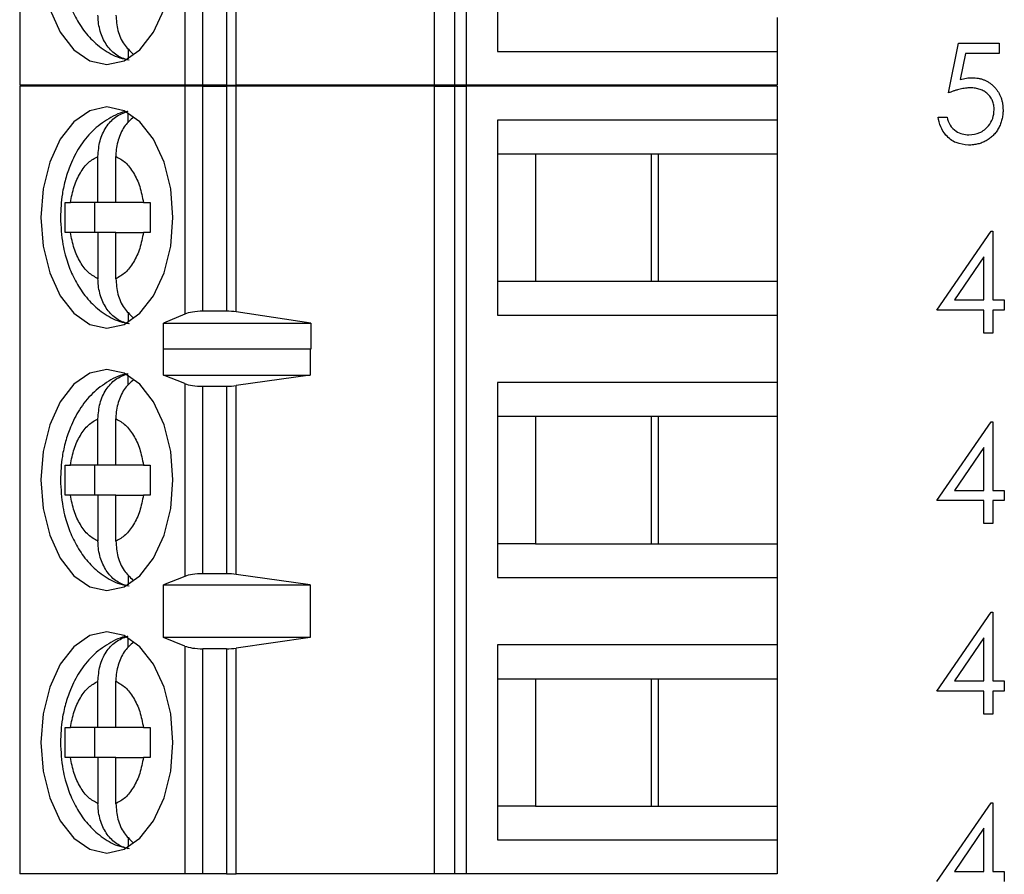
# Model space of a CAD drawing. Units: inches. Extents: x 0.1 to 14.1, y 0.1 to 9.1.
# Drawn here: x 8.5 to 9, y 5.1 to 5.6 of the extents above; entities that cross this region are included whole.
import ezdxf

# ---------------------------------------------------------------- set-up
doc = ezdxf.new("R2010")
doc.units = ezdxf.units.IN
doc.header["$LTSCALE"] = 0.833333
doc.header["$MEASUREMENT"] = 0

msp = doc.modelspace()

# ---------------------------------------------------------------- linework, layer by layer
at = {"color": 7, "linetype": 'Continuous', "lineweight": 25}
for p, q in [((8.49738, 5.93446), (8.49738, 5.52107)), ((8.71495, 5.93446), (8.71495, 5.52107)), ((8.72562, 5.93446), (8.72562, 5.52107)), ((8.73196, 5.52107), (8.73196, 5.93446)), ((8.584, 5.64061), (8.584, 5.52107)), ((8.74828, 5.64115), (8.74828, 5.53879)), ((8.59347, 5.52107), (8.59347, 5.63918)), ((8.60593, 5.63918), (8.60593, 5.52107)), ((8.61101, 5.52107), (8.61101, 5.63953)), ((8.89502, 5.55651), (8.89502, 5.53879)), ((8.98494, 5.51697), (8.99028, 5.54301)), ((8.99028, 5.54301), (9.01165, 5.54301)), ((9.01165, 5.54301), (9.01165, 5.53767)), ((8.55429, 5.54027), (8.55429, 5.53496)), ((8.74828, 5.53879), (8.89502, 5.53879)), ((8.89502, 5.53879), (8.89502, 5.52107)), ((8.99394, 5.53767), (8.99113, 5.52397)), ((9.01165, 5.53767), (8.99394, 5.53767)), ((8.584, 5.52107), (8.49738, 5.52107)), ((8.59347, 5.52107), (8.584, 5.52107)), ((8.60593, 5.52107), (8.59347, 5.52107)), ((8.60593, 5.52107), (8.61101, 5.52107)), ((8.71495, 5.52107), (8.61101, 5.52107)), ((8.72562, 5.52107), (8.71495, 5.52107)), ((8.73196, 5.52107), (8.72562, 5.52107)), ((8.89502, 5.52107), (8.73196, 5.52107)), ((8.49738, 5.52046), (8.49738, 5.10707)), ((8.584, 5.52046), (8.49738, 5.52046)), ((8.584, 5.52046), (8.584, 5.40086)), ((8.59347, 5.52046), (8.584, 5.52046)), ((8.59347, 5.40235), (8.59347, 5.52046)), ((8.59347, 5.52046), (8.60593, 5.52046)), ((8.60593, 5.52046), (8.60593, 5.40235)), ((8.61101, 5.52046), (8.60593, 5.52046)), ((8.61101, 5.40199), (8.61101, 5.52046)), ((8.71495, 5.52046), (8.61101, 5.52046)), ((8.71495, 5.52046), (8.71495, 5.10707)), ((8.71495, 5.52046), (8.72562, 5.52046)), ((8.72562, 5.52046), (8.72562, 5.10707)), ((8.72562, 5.52046), (8.73196, 5.52046)), ((8.73196, 5.10707), (8.73196, 5.52046)), ((8.89502, 5.52046), (8.73196, 5.52046)), ((8.89502, 5.52046), (8.89502, 5.50274)), ((8.55429, 5.50134), (8.55429, 5.50657)), ((8.74828, 5.50274), (8.74828, 5.40038)), ((8.89502, 5.50274), (8.74828, 5.50274)), ((8.89502, 5.50274), (8.89502, 5.48503)), ((8.9796, 5.50428), (8.98428, 5.50428)), ((8.74828, 5.48503), (8.76827, 5.48503)), ((8.76827, 5.48503), (8.83277, 5.48503)), ((8.76827, 5.48503), (8.76827, 5.4181)), ((8.82904, 5.4181), (8.82904, 5.48503)), ((8.83277, 5.48503), (8.89502, 5.48503)), ((8.83277, 5.4181), (8.83277, 5.48503)), ((8.89502, 5.48503), (8.89502, 5.4181)), ((8.53849, 5.45944), (8.53849, 5.48368)), ((8.54788, 5.45944), (8.54788, 5.48368)), ((8.52133, 5.45944), (8.52402, 5.45944)), ((8.53849, 5.45944), (8.52402, 5.45944)), ((8.53667, 5.45944), (8.53667, 5.44369)), ((8.54788, 5.45944), (8.53849, 5.45944)), ((8.56235, 5.45944), (8.54788, 5.45944)), ((8.56235, 5.45944), (8.56596, 5.45944)), ((8.52402, 5.44369), (8.52133, 5.44369)), ((8.53849, 5.44369), (8.52402, 5.44369)), ((8.53849, 5.44369), (8.53849, 5.41944)), ((8.54788, 5.44369), (8.53849, 5.44369)), ((8.54788, 5.41944), (8.54788, 5.44369)), ((8.54788, 5.44369), (8.56235, 5.44369)), ((8.56596, 5.44369), (8.56235, 5.44369)), ((8.97893, 5.40294), (9.00736, 5.44434)), ((9.00736, 5.44434), (9.00831, 5.44434)), ((9.00831, 5.44434), (9.00831, 5.40829)), ((9.00364, 5.4309), (8.98812, 5.40829)), ((9.00364, 5.40829), (9.00364, 5.4309)), ((8.74828, 5.4181), (8.76827, 5.4181)), ((8.76827, 5.4181), (8.83277, 5.4181)), ((8.83277, 5.4181), (8.89502, 5.4181)), ((8.89502, 5.4181), (8.89502, 5.40038)), ((8.98812, 5.40829), (9.00364, 5.40829)), ((9.00831, 5.40829), (9.01432, 5.40829)), ((9.01432, 5.40829), (9.01432, 5.40294)), ((8.60593, 5.40235), (8.59347, 5.40235)), ((9.00364, 5.40294), (8.97893, 5.40294)), ((9.00364, 5.39092), (9.00364, 5.40294)), ((9.01432, 5.40294), (9.00831, 5.40294)), ((9.00831, 5.40294), (9.00831, 5.39092)), ((8.55429, 5.40186), (8.55429, 5.39655)), ((8.584, 5.40086), (8.57282, 5.39616)), ((8.65015, 5.39616), (8.61101, 5.40199)), ((8.74828, 5.40038), (8.89502, 5.40038)), ((8.89502, 5.40038), (8.89502, 5.36495)), ((8.57282, 5.39616), (8.65015, 5.39616)), ((8.57282, 5.38238), (8.57282, 5.39616)), ((8.65015, 5.39616), (8.65015, 5.38238)), ((9.00831, 5.39092), (9.00364, 5.39092)), ((8.57282, 5.38238), (8.5729, 5.38266)), ((8.5729, 5.36889), (8.5729, 5.38266)), ((8.5729, 5.38266), (8.64992, 5.38266)), ((8.64992, 5.38266), (8.64992, 5.36889)), ((8.64992, 5.38266), (8.65015, 5.38238)), ((8.55429, 5.36354), (8.55429, 5.36878)), ((8.584, 5.36441), (8.5729, 5.36889)), ((8.5729, 5.36889), (8.64992, 5.36889)), ((8.64992, 5.36889), (8.61101, 5.36332)), ((8.584, 5.36441), (8.584, 5.26313)), ((8.59347, 5.26455), (8.59347, 5.36298)), ((8.59347, 5.36298), (8.60593, 5.36298)), ((8.60593, 5.36298), (8.60593, 5.26455)), ((8.61101, 5.26421), (8.61101, 5.36332)), ((8.89502, 5.36495), (8.74828, 5.36495)), ((8.74828, 5.36495), (8.74828, 5.26259)), ((8.89502, 5.36495), (8.89502, 5.34723)), ((8.53849, 5.32164), (8.53849, 5.34589)), ((8.54788, 5.32164), (8.54788, 5.34589)), ((8.74828, 5.34723), (8.76827, 5.34723)), ((8.76827, 5.34723), (8.83277, 5.34723)), ((8.76827, 5.34723), (8.76827, 5.2803)), ((8.82904, 5.2803), (8.82904, 5.34723)), ((8.83277, 5.34723), (8.89502, 5.34723)), ((8.83277, 5.2803), (8.83277, 5.34723)), ((8.89502, 5.34723), (8.89502, 5.2803)), ((8.97893, 5.30294), (9.00736, 5.34434)), ((9.00736, 5.34434), (9.00831, 5.34434)), ((9.00831, 5.34434), (9.00831, 5.30829)), ((9.00364, 5.3309), (8.98812, 5.30829)), ((9.00364, 5.30829), (9.00364, 5.3309)), ((8.52133, 5.32164), (8.52402, 5.32164)), ((8.53849, 5.32164), (8.52402, 5.32164)), ((8.53667, 5.32164), (8.53667, 5.30589)), ((8.54788, 5.32164), (8.53849, 5.32164)), ((8.56235, 5.32164), (8.54788, 5.32164)), ((8.56235, 5.32164), (8.56596, 5.32164)), ((8.52402, 5.30589), (8.52133, 5.30589)), ((8.53849, 5.30589), (8.52402, 5.30589)), ((8.53849, 5.30589), (8.53849, 5.28165)), ((8.54788, 5.30589), (8.53849, 5.30589)), ((8.54788, 5.28165), (8.54788, 5.30589)), ((8.54788, 5.30589), (8.56235, 5.30589)), ((8.56596, 5.30589), (8.56235, 5.30589)), ((8.98812, 5.30829), (9.00364, 5.30829)), ((9.00831, 5.30829), (9.01432, 5.30829)), ((9.01432, 5.30829), (9.01432, 5.30294)), ((9.00364, 5.30294), (8.97893, 5.30294)), ((9.00364, 5.29092), (9.00364, 5.30294)), ((9.01432, 5.30294), (9.00831, 5.30294)), ((9.00831, 5.30294), (9.00831, 5.29092)), ((9.00831, 5.29092), (9.00364, 5.29092)), ((8.76827, 5.2803), (8.74828, 5.2803)), ((8.76827, 5.2803), (8.83277, 5.2803)), ((8.83277, 5.2803), (8.89502, 5.2803)), ((8.89502, 5.2803), (8.89502, 5.26259)), ((8.55429, 5.26407), (8.55429, 5.25876)), ((8.584, 5.26313), (8.5729, 5.25865)), ((8.60593, 5.26455), (8.59347, 5.26455)), ((8.64992, 5.25865), (8.61101, 5.26421)), ((8.74828, 5.26259), (8.89502, 5.26259)), ((8.89502, 5.26259), (8.89502, 5.22715)), ((8.5729, 5.25865), (8.64992, 5.25865)), ((8.5729, 5.23109), (8.5729, 5.25865)), ((8.64992, 5.25865), (8.64992, 5.23109)), ((8.97893, 5.20294), (9.00736, 5.24434)), ((9.00736, 5.24434), (9.00831, 5.24434)), ((9.00831, 5.24434), (9.00831, 5.20829)), ((8.55429, 5.22575), (8.55429, 5.23098)), ((8.584, 5.22661), (8.5729, 5.23109)), ((8.64992, 5.23109), (8.5729, 5.23109)), ((8.584, 5.22661), (8.584, 5.10707)), ((8.64992, 5.23109), (8.61101, 5.22553)), ((8.89502, 5.22715), (8.74828, 5.22715)), ((8.74828, 5.22715), (8.74828, 5.12479)), ((8.89502, 5.22715), (8.89502, 5.20944)), ((9.00364, 5.23091), (8.98812, 5.20829)), ((9.00364, 5.20829), (9.00364, 5.23091)), ((8.60593, 5.22518), (8.59347, 5.22518)), ((8.59347, 5.10707), (8.59347, 5.22518)), ((8.60593, 5.22518), (8.60593, 5.10707)), ((8.61101, 5.10707), (8.61101, 5.22553)), ((8.53849, 5.18385), (8.53849, 5.20809)), ((8.54788, 5.18385), (8.54788, 5.20809)), ((8.74828, 5.20944), (8.76827, 5.20944)), ((8.76827, 5.20944), (8.83277, 5.20944)), ((8.76827, 5.20944), (8.76827, 5.14251)), ((8.82904, 5.14251), (8.82904, 5.20944)), ((8.83277, 5.20944), (8.89502, 5.20944)), ((8.83277, 5.14251), (8.83277, 5.20944)), ((8.89502, 5.20944), (8.89502, 5.14251)), ((8.98812, 5.20829), (9.00364, 5.20829)), ((9.00831, 5.20829), (9.01432, 5.20829)), ((9.01432, 5.20829), (9.01432, 5.20294)), ((9.00364, 5.20294), (8.97893, 5.20294)), ((9.00364, 5.19092), (9.00364, 5.20294)), ((9.01432, 5.20294), (9.00831, 5.20294)), ((9.00831, 5.20294), (9.00831, 5.19092)), ((9.00831, 5.19092), (9.00364, 5.19092)), ((8.52133, 5.18385), (8.52402, 5.18385)), ((8.53849, 5.18385), (8.52402, 5.18385)), ((8.53667, 5.18385), (8.53667, 5.1681)), ((8.54788, 5.18385), (8.53849, 5.18385)), ((8.56235, 5.18385), (8.54788, 5.18385)), ((8.56235, 5.18385), (8.56596, 5.18385)), ((8.52402, 5.1681), (8.52133, 5.1681)), ((8.53849, 5.1681), (8.52402, 5.1681)), ((8.53849, 5.1681), (8.53849, 5.14385)), ((8.54788, 5.1681), (8.53849, 5.1681)), ((8.54788, 5.14385), (8.54788, 5.1681)), ((8.54788, 5.1681), (8.56235, 5.1681)), ((8.56596, 5.1681), (8.56235, 5.1681)), ((8.97893, 5.10294), (9.00736, 5.14434)), ((9.00736, 5.14434), (9.00831, 5.14434)), ((9.00831, 5.14434), (9.00831, 5.10828)), ((8.76827, 5.14251), (8.74828, 5.14251)), ((8.76827, 5.14251), (8.83277, 5.14251)), ((8.83277, 5.14251), (8.89502, 5.14251)), ((8.89502, 5.14251), (8.89502, 5.12479)), ((9.00364, 5.13091), (8.98812, 5.10828)), ((9.00364, 5.10828), (9.00364, 5.13091)), ((8.55429, 5.12627), (8.55429, 5.12096)), ((8.74828, 5.12479), (8.89502, 5.12479)), ((8.89502, 5.12479), (8.89502, 5.10707)), ((8.98812, 5.10828), (9.00364, 5.10828)), ((9.00831, 5.10828), (9.01432, 5.10828)), ((9.01432, 5.10828), (9.01432, 5.10294)), ((8.584, 5.10707), (8.49738, 5.10707)), ((8.59347, 5.10707), (8.584, 5.10707)), ((8.60593, 5.10707), (8.59347, 5.10707)), ((8.60593, 5.10707), (8.61101, 5.10707)), ((8.71495, 5.10707), (8.61101, 5.10707)), ((8.72562, 5.10707), (8.71495, 5.10707)), ((8.73196, 5.10707), (8.72562, 5.10707)), ((8.89502, 5.10707), (8.73196, 5.10707))]:
    msp.add_line(p, q, dxfattribs=at)
at = {"color": 7, "linetype": 'Continuous', "lineweight": 25, "flags": 128}
for points in [[(8.51318, 5.56094), (8.51869, 5.54891), (8.52586, 5.53968), (8.53422, 5.53388), (8.54319, 5.5319), (8.55215, 5.53388), (8.56051, 5.53968), (8.56769, 5.54891), (8.57319, 5.56094)], [(8.57783, 5.45156), (8.57665, 5.46659), (8.57319, 5.4806), (8.56769, 5.49262), (8.56051, 5.50185), (8.55215, 5.50765), (8.54319, 5.50963), (8.53422, 5.50765), (8.52586, 5.50185), (8.51869, 5.49262), (8.51318, 5.4806), (8.50972, 5.46659), (8.50854, 5.45156), (8.50972, 5.43653), (8.51318, 5.42253), (8.51869, 5.4105), (8.52586, 5.40127), (8.53422, 5.39547), (8.54319, 5.39349), (8.55215, 5.39547), (8.56051, 5.40127), (8.56769, 5.4105), (8.57319, 5.42253), (8.57665, 5.43653), (8.57783, 5.45156)], [(8.57783, 5.31377), (8.57665, 5.3288), (8.57319, 5.3428), (8.56769, 5.35483), (8.56051, 5.36406), (8.55215, 5.36986), (8.54319, 5.37184), (8.53422, 5.36986), (8.52586, 5.36406), (8.51869, 5.35483), (8.51318, 5.3428), (8.50972, 5.3288), (8.50854, 5.31377), (8.50972, 5.29874), (8.51318, 5.28473), (8.51869, 5.2727), (8.52586, 5.26348), (8.53422, 5.25767), (8.54319, 5.2557), (8.55215, 5.25767), (8.56051, 5.26348), (8.56769, 5.2727), (8.57319, 5.28473), (8.57665, 5.29874), (8.57783, 5.31377)], [(8.57783, 5.17597), (8.57665, 5.191), (8.57319, 5.20501), (8.56769, 5.21703), (8.56051, 5.22626), (8.55215, 5.23206), (8.54319, 5.23404), (8.53422, 5.23206), (8.52586, 5.22626), (8.51869, 5.21703), (8.51318, 5.20501), (8.50972, 5.191), (8.50854, 5.17597), (8.50972, 5.16094), (8.51318, 5.14694), (8.51869, 5.13491), (8.52586, 5.12568), (8.53422, 5.11988), (8.54319, 5.1179), (8.55215, 5.11988), (8.56051, 5.12568), (8.56769, 5.13491), (8.57319, 5.14694), (8.57665, 5.16094), (8.57783, 5.17597)]]:
    msp.add_lwpolyline(points, dxfattribs=at)
at = {"color": 7, "linetype": 'Continuous', "lineweight": 25}
for centre, ratio, start_param, end_param in [((8.59347, 5.39866), 0.312591, 1.570796, 2.50226), ((8.60593, 5.39866), 0.312591, 1.126178, 1.570796), ((8.59347, 5.36652), 0.3, 3.780925, 4.712389), ((8.60593, 5.36652), 0.3, 4.712389, 5.157007), ((8.59347, 5.26101), 0.3, 1.570796, 2.50226), ((8.60593, 5.26101), 0.3, 1.126178, 1.570796), ((8.59347, 5.22873), 0.3, 3.780925, 4.712389), ((8.60593, 5.22873), 0.3, 4.712389, 5.157007)]:
    msp.add_ellipse(centre, major_axis=(0.01181, 0), ratio=ratio, start_param=start_param, end_param=end_param, dxfattribs=at)
for points, knots in [([(8.51879, 5.58997), (8.51902, 5.5852), (8.51935, 5.57855), (8.52151, 5.56921), (8.52402, 5.5617), (8.52818, 5.55353), (8.53378, 5.54599), (8.54103, 5.5397), (8.54827, 5.53552), (8.5532, 5.53468), (8.55489, 5.53439)], [0, 0, 0, 0, 0.187471, 0.261752, 0.384555, 0.510652, 0.645462, 0.784444, 0.926257, 1, 1, 1, 1]), ([(8.55429, 5.53416), (8.55223, 5.53486), (8.54813, 5.53627), (8.5431, 5.54145), (8.53966, 5.54825), (8.53855, 5.55409), (8.5385, 5.55731), (8.53849, 5.55785)], [0, 0, 0, 0, 0.236467, 0.472884, 0.710441, 0.950951, 1, 1, 1, 1]), ([(8.54788, 5.55785), (8.5481, 5.55511), (8.54854, 5.54961), (8.55179, 5.54228), (8.55521, 5.53903), (8.55686, 5.53747)], [0, 0, 0, 0, 0.340259, 0.680812, 1, 1, 1, 1]), ([(8.99113, 5.52397), (8.99226, 5.52428), (8.99427, 5.52483), (8.99635, 5.52493), (8.99726, 5.52498)], [0, 0, 0, 0, 0.560171, 1, 1, 1, 1]), ([(8.99727, 5.52498), (8.99785, 5.52497), (8.99899, 5.52494), (9.00066, 5.5247), (9.00226, 5.52433), (9.00378, 5.52381), (9.00522, 5.52314), (9.00657, 5.5223), (9.00785, 5.52133), (9.00904, 5.52021), (9.01012, 5.51897), (9.01107, 5.51765), (9.01188, 5.51624), (9.01253, 5.51474), (9.01304, 5.51316), (9.01339, 5.51149), (9.01362, 5.50975), (9.01364, 5.50855), (9.01366, 5.50794)], [0, 0, 0, 0, 0.065808, 0.129394, 0.190894, 0.251281, 0.310815, 0.370371, 0.430768, 0.492881, 0.555104, 0.616067, 0.677256, 0.73826, 0.800762, 0.864778, 0.931045, 1, 1, 1, 1]), ([(8.99642, 5.51964), (8.99602, 5.51963), (8.99518, 5.51961), (8.9939, 5.51948), (8.99256, 5.51927), (8.99116, 5.51898), (8.98969, 5.51859), (8.98816, 5.51814), (8.98657, 5.51759), (8.9855, 5.51718), (8.98494, 5.51697)], [0, 0, 0, 0, 0.102203, 0.2110233, 0.3250997, 0.4465021, 0.5737877, 0.7089007, 0.8503579, 0.9999594, 0.9999594, 0.9999594, 0.9999594]), ([(9.00898, 5.50814), (9.00897, 5.50856), (9.00895, 5.50937), (9.0088, 5.51057), (9.00852, 5.5117), (9.00815, 5.51278), (9.00766, 5.51379), (9.00708, 5.51475), (9.00637, 5.51564), (9.00557, 5.51646), (9.00469, 5.51722), (9.00371, 5.51786), (9.00267, 5.5184), (9.00156, 5.51887), (9.00037, 5.51921), (8.99912, 5.51946), (8.99779, 5.51961), (8.99689, 5.51963), (8.99642, 5.51964)], [0, 0, 0, 0, 0.0653514, 0.127916, 0.1883602, 0.2472161, 0.3056301, 0.3637698, 0.4226609, 0.4826873, 0.5433002, 0.604118, 0.6649649, 0.7274135, 0.7914676, 0.8580554, 0.9270368, 1, 1, 1, 1]), ([(8.55395, 5.50728), (8.55391, 5.50728), (8.55041, 5.50696), (8.54385, 5.50357), (8.53529, 5.49732), (8.52864, 5.48888), (8.52417, 5.48019), (8.52135, 5.47185), (8.51928, 5.46261), (8.51897, 5.45573), (8.51879, 5.45156)], [0, 0, 0, 0, 0.00167, 0.154042, 0.311189, 0.469308, 0.616515, 0.725372, 0.833929, 1, 1, 1, 1]), ([(8.53849, 5.48368), (8.5387, 5.48644), (8.53913, 5.49196), (8.54251, 5.4992), (8.5476, 5.50499), (8.55199, 5.50655), (8.55429, 5.50737)], [0, 0, 0, 0, 0.246965, 0.494138, 0.735738, 1, 1, 1, 1]), ([(9.01366, 5.50794), (9.01365, 5.50752), (9.01363, 5.50667), (9.01353, 5.50542), (9.01333, 5.5042), (9.01308, 5.503), (9.01274, 5.50183), (9.01233, 5.50068), (9.01184, 5.49957), (9.01129, 5.49848), (9.01068, 5.49743), (9.01, 5.49645), (9.00928, 5.49553), (9.0085, 5.49467), (9.00767, 5.49388), (9.00678, 5.49315), (9.00585, 5.49247), (9.00485, 5.49187), (9.00382, 5.49132), (9.00274, 5.49087), (9.00164, 5.49047), (9.00048, 5.49015), (8.99929, 5.4899), (8.99806, 5.48973), (8.99679, 5.4896), (8.99593, 5.48959), (8.99549, 5.48959)], [0, 0, 0, 0, 0.0440145, 0.0874341, 0.1301184, 0.1725537, 0.2145548, 0.2562981, 0.2984382, 0.340849, 0.3827152, 0.423924, 0.4642462, 0.5040737, 0.5438619, 0.5835667, 0.6230943, 0.6632291, 0.7035513, 0.7439379, 0.7845413, 0.8257501, 0.8677574, 0.9107452, 0.9549144, 0.9999856, 0.9999856, 0.9999856, 0.9999856]), ([(8.99576, 5.49493), (8.99771, 5.49516), (9.00162, 5.49562), (9.00597, 5.49918), (9.00861, 5.50353), (9.00886, 5.5066), (9.00898, 5.50814)], [0, 0, 0, 0, 0.279617, 0.559376, 0.779564, 1, 1, 1, 1]), ([(8.55713, 5.50417), (8.55559, 5.50284), (8.5523, 5.49998), (8.54908, 5.49323), (8.54794, 5.48745), (8.54789, 5.48423), (8.54788, 5.48368)], [0, 0, 0, 0, 0.283364, 0.606289, 0.93327, 1, 1, 1, 1]), ([(8.99549, 5.48959), (8.99326, 5.48982), (8.98879, 5.49027), (8.98375, 5.49426), (8.98063, 5.49912), (8.97994, 5.50256), (8.9796, 5.50428)], [0, 0, 0, 0, 0.279658, 0.559014, 0.779387, 1, 1, 1, 1]), ([(8.98428, 5.50428), (8.98468, 5.50281), (8.98548, 5.49987), (8.98866, 5.49689), (8.99221, 5.49524), (8.99458, 5.49503), (8.99576, 5.49493)], [0, 0, 0, 0, 0.280079, 0.559155, 0.77957, 1, 1, 1, 1]), ([(8.52402, 5.45944), (8.52458, 5.4623), (8.52569, 5.46804), (8.52909, 5.47519), (8.53335, 5.48088), (8.53677, 5.48275), (8.53849, 5.48368)], [0, 0, 0, 0, 0.24987, 0.500011, 0.749863, 1, 1, 1, 1]), ([(8.54788, 5.48368), (8.5496, 5.48275), (8.55302, 5.48088), (8.55728, 5.47519), (8.56068, 5.46805), (8.56179, 5.46231), (8.56235, 5.45944)], [0, 0, 0, 0, 0.249835, 0.499971, 0.749864, 1, 1, 1, 1]), ([(8.51879, 5.45156), (8.51902, 5.44679), (8.51935, 5.44014), (8.52151, 5.4308), (8.52402, 5.42329), (8.52818, 5.41512), (8.53378, 5.40758), (8.54103, 5.40129), (8.54827, 5.39711), (8.5532, 5.39627), (8.55489, 5.39599)], [0, 0, 0, 0, 0.187471, 0.261752, 0.384555, 0.510652, 0.645462, 0.784444, 0.926257, 1, 1, 1, 1]), ([(8.53849, 5.41944), (8.53678, 5.42038), (8.53335, 5.42225), (8.52909, 5.42793), (8.52569, 5.43508), (8.52458, 5.44082), (8.52402, 5.44369)], [0, 0, 0, 0, 0.249851, 0.49999, 0.74986, 1, 1, 1, 1]), ([(8.56235, 5.44369), (8.56179, 5.44082), (8.56068, 5.43508), (8.55728, 5.42794), (8.55302, 5.42224), (8.5496, 5.42038), (8.54788, 5.41944)], [0, 0, 0, 0, 0.2498426, 0.4999862, 0.7498602, 1, 1, 1, 1]), ([(8.55429, 5.39575), (8.55223, 5.39645), (8.54813, 5.39786), (8.5431, 5.40304), (8.53966, 5.40985), (8.53855, 5.41568), (8.5385, 5.4189), (8.53849, 5.41944)], [0, 0, 0, 0, 0.236467, 0.472884, 0.710441, 0.950951, 1, 1, 1, 1]), ([(8.54788, 5.41944), (8.5481, 5.4167), (8.54854, 5.4112), (8.55179, 5.40387), (8.55521, 5.40062), (8.55686, 5.39906)], [0, 0, 0, 0, 0.340259, 0.680812, 1, 1, 1, 1]), ([(8.55395, 5.36948), (8.55391, 5.36948), (8.55041, 5.3692), (8.54385, 5.36575), (8.53529, 5.35953), (8.52864, 5.35108), (8.52417, 5.3424), (8.52135, 5.33405), (8.51928, 5.32482), (8.51897, 5.31793), (8.51879, 5.31377)], [0, 0, 0, 0, 0.001669, 0.154048, 0.311187, 0.469319, 0.616527, 0.725384, 0.833927, 1, 1, 1, 1]), ([(8.53849, 5.34589), (8.5387, 5.34865), (8.53913, 5.35417), (8.54251, 5.36141), (8.5476, 5.3672), (8.55199, 5.36876), (8.55429, 5.36958)], [0, 0, 0, 0, 0.246968, 0.494144, 0.735748, 1, 1, 1, 1]), ([(8.55713, 5.36638), (8.55559, 5.36504), (8.5523, 5.36218), (8.54908, 5.35544), (8.54794, 5.34965), (8.54789, 5.34643), (8.54788, 5.34589)], [0, 0, 0, 0, 0.283366, 0.606334, 0.933318, 1, 1, 1, 1]), ([(8.52402, 5.32164), (8.52458, 5.32451), (8.52569, 5.33025), (8.52909, 5.33739), (8.53335, 5.34309), (8.53677, 5.34495), (8.53849, 5.34589)], [0, 0, 0, 0, 0.2498426, 0.4999862, 0.7498602, 1, 1, 1, 1]), ([(8.54788, 5.34589), (8.5496, 5.34495), (8.55302, 5.34308), (8.55728, 5.3374), (8.56068, 5.33025), (8.56179, 5.32451), (8.56235, 5.32164)], [0, 0, 0, 0, 0.249851, 0.49999, 0.74986, 1, 1, 1, 1]), ([(8.51879, 5.31377), (8.51902, 5.309), (8.51935, 5.30234), (8.52151, 5.29301), (8.52402, 5.2855), (8.52818, 5.27732), (8.53378, 5.26978), (8.54103, 5.26349), (8.54827, 5.25931), (8.5532, 5.25848), (8.55489, 5.25819)], [0, 0, 0, 0, 0.1874683, 0.2617625, 0.3845637, 0.5106597, 0.6454674, 0.784447, 0.9262578, 1, 1, 1, 1]), ([(8.53849, 5.28165), (8.53678, 5.28258), (8.53335, 5.28445), (8.52909, 5.29014), (8.52569, 5.29728), (8.52458, 5.30302), (8.52402, 5.30589)], [0, 0, 0, 0, 0.249836, 0.499971, 0.749864, 1, 1, 1, 1]), ([(8.56235, 5.30589), (8.56179, 5.30303), (8.56068, 5.29729), (8.55728, 5.29014), (8.55302, 5.28445), (8.5496, 5.28258), (8.54788, 5.28165)], [0, 0, 0, 0, 0.249841, 0.500009, 0.749862, 1, 1, 1, 1]), ([(8.55429, 5.25796), (8.55223, 5.25866), (8.54813, 5.26006), (8.54311, 5.26524), (8.53966, 5.27205), (8.53855, 5.27789), (8.5385, 5.2811), (8.53849, 5.28165)], [0, 0, 0, 0, 0.236461, 0.472893, 0.710414, 0.950918, 1, 1, 1, 1]), ([(8.54788, 5.28165), (8.5481, 5.2789), (8.54854, 5.27341), (8.55179, 5.26607), (8.55521, 5.26283), (8.55686, 5.26126)], [0, 0, 0, 0, 0.340259, 0.680812, 1, 1, 1, 1]), ([(8.55395, 5.23169), (8.55391, 5.23169), (8.55041, 5.23137), (8.54385, 5.22798), (8.53529, 5.22173), (8.52864, 5.21329), (8.52417, 5.2046), (8.52135, 5.19626), (8.51928, 5.18702), (8.51897, 5.18014), (8.51879, 5.17597)], [0, 0, 0, 0, 0.00167, 0.154042, 0.311189, 0.469308, 0.616515, 0.725372, 0.833929, 1, 1, 1, 1]), ([(8.53849, 5.20809), (8.5387, 5.21085), (8.53913, 5.21637), (8.54251, 5.22361), (8.5476, 5.2294), (8.55199, 5.23096), (8.55429, 5.23178)], [0, 0, 0, 0, 0.246965, 0.494138, 0.735738, 1, 1, 1, 1]), ([(8.55713, 5.22858), (8.55559, 5.22725), (8.5523, 5.22438), (8.54908, 5.21764), (8.54794, 5.21186), (8.54789, 5.20864), (8.54788, 5.20809)], [0, 0, 0, 0, 0.283364, 0.606289, 0.93327, 1, 1, 1, 1]), ([(8.52402, 5.18385), (8.52458, 5.18671), (8.52569, 5.19245), (8.52909, 5.1996), (8.53335, 5.20529), (8.53677, 5.20716), (8.53849, 5.20809)], [0, 0, 0, 0, 0.24987, 0.500011, 0.749863, 1, 1, 1, 1]), ([(8.54788, 5.20809), (8.5496, 5.20716), (8.55302, 5.20529), (8.55728, 5.1996), (8.56068, 5.19246), (8.56179, 5.18672), (8.56235, 5.18385)], [0, 0, 0, 0, 0.249835, 0.499971, 0.749864, 1, 1, 1, 1]), ([(8.51879, 5.17597), (8.51902, 5.1712), (8.51935, 5.16455), (8.52151, 5.15521), (8.52402, 5.1477), (8.52818, 5.13953), (8.53378, 5.13199), (8.54103, 5.1257), (8.54827, 5.12152), (8.5532, 5.12068), (8.55489, 5.12039)], [0, 0, 0, 0, 0.187471, 0.261752, 0.384555, 0.510652, 0.645462, 0.784444, 0.926257, 1, 1, 1, 1]), ([(8.53849, 5.14385), (8.53678, 5.14479), (8.53335, 5.14666), (8.52909, 5.15234), (8.52569, 5.15948), (8.52458, 5.16523), (8.52402, 5.1681)], [0, 0, 0, 0, 0.249851, 0.49999, 0.74986, 1, 1, 1, 1]), ([(8.56235, 5.1681), (8.56179, 5.16523), (8.56068, 5.15949), (8.55728, 5.15235), (8.55302, 5.14665), (8.5496, 5.14479), (8.54788, 5.14385)], [0, 0, 0, 0, 0.2498426, 0.4999862, 0.7498602, 1, 1, 1, 1]), ([(8.55429, 5.12016), (8.55223, 5.12086), (8.54813, 5.12227), (8.5431, 5.12745), (8.53966, 5.13425), (8.53855, 5.14009), (8.5385, 5.14331), (8.53849, 5.14385)], [0, 0, 0, 0, 0.236467, 0.472884, 0.710441, 0.950951, 1, 1, 1, 1]), ([(8.54788, 5.14385), (8.5481, 5.14111), (8.54854, 5.13561), (8.55179, 5.12828), (8.55521, 5.12503), (8.55686, 5.12347)], [0, 0, 0, 0, 0.340259, 0.680812, 1, 1, 1, 1])]:
    msp.add_open_spline(points, degree=3, knots=knots, dxfattribs=at)
for points in [[(8.52133, 5.44369), (8.52126, 5.44631), (8.52112, 5.45156), (8.52126, 5.45681), (8.52133, 5.45944)], [(8.56596, 5.45944), (8.56589, 5.45681), (8.56576, 5.45156), (8.56589, 5.44631), (8.56596, 5.44369)], [(8.52133, 5.30589), (8.52126, 5.30852), (8.52112, 5.31377), (8.52126, 5.31902), (8.52133, 5.32164)], [(8.56596, 5.32164), (8.56589, 5.31902), (8.56576, 5.31377), (8.56589, 5.30852), (8.56596, 5.30589)], [(8.52133, 5.1681), (8.52126, 5.17072), (8.52112, 5.17597), (8.52126, 5.18122), (8.52133, 5.18385)], [(8.56596, 5.18385), (8.56589, 5.18122), (8.56576, 5.17597), (8.56589, 5.17072), (8.56596, 5.1681)]]:
    msp.add_open_spline(points, degree=3, dxfattribs=at)

doc.saveas('drawing.dxf')
